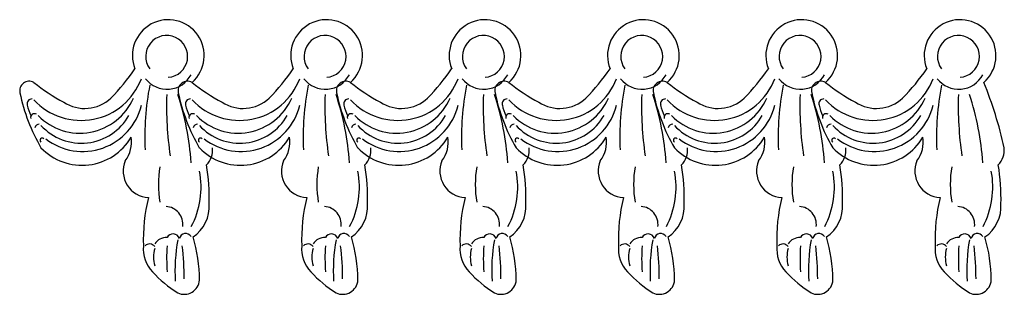
# Model space of a CAD drawing. Units: millimetres. Extents: x -114 to 106, y -31 to 30.
import ezdxf

# ---------------------------------------------------------------- set-up
doc = ezdxf.new("R2010")
doc.units = ezdxf.units.MM

msp = doc.modelspace()

# ---------------------------------------------------------------- linework, layer by layer
at = {"color": 7, "linetype": 'Continuous'}
for centre, radius, start, end in [((-80.81, 22.02), 8.02, 311.593, 201.6375), ((-45.42, 22.02), 8.02, 311.593, 201.6375), ((-10.02, 22.02), 8.02, 311.593, 201.6375), ((25.38, 22.02), 8.02, 311.593, 201.6375), ((60.77, 22.02), 8.02, 311.593, 201.6375), ((96.17, 22.02), 8.02, 311.593, 201.6375), ((-81.18, 21.83), 4.69, 274.5018, 216.1679), ((-45.78, 21.83), 4.69, 274.5018, 216.1679), ((-10.39, 21.83), 4.69, 274.5018, 216.1679), ((25.01, 21.83), 4.69, 274.5018, 216.1679), ((60.4, 21.83), 4.69, 274.5018, 216.1679), ((95.8, 21.83), 4.69, 274.5018, 216.1679), ((-125.77, 44.42), 45.27, 315.1739, 325.932), ((-81.12, 20.58), 6.09, 217.9417, 332.1646), ((-90.37, 44.42), 45.27, 315.1739, 325.932), ((-45.72, 20.58), 6.09, 217.9417, 332.1646), ((-54.98, 44.42), 45.27, 315.1739, 325.932), ((-10.32, 20.58), 6.09, 217.9417, 332.1646), ((-19.58, 44.42), 45.27, 315.1739, 325.932), ((25.07, 20.58), 6.09, 217.9417, 332.1646), ((15.81, 44.42), 45.27, 315.1739, 325.932), ((60.47, 20.58), 6.09, 217.9417, 332.1646), ((51.21, 44.42), 45.27, 315.1739, 325.932), ((95.86, 20.58), 6.09, 217.9417, 332.1646), ((-111.91, 14.16), 2.13, 61.0431, 194.1365), ((-100.33, 21.94), 14.43, 223.0079, 339.2748), ((-85.27, 47.44), 40.53, 230.8148, 242.1664), ((-76.51, 14.16), 2.13, 61.0431, 194.1365), ((-64.93, 21.94), 14.43, 223.0079, 339.2748), ((-49.88, 47.44), 40.53, 230.8148, 242.1664), ((-41.12, 14.16), 2.13, 61.0431, 194.1365), ((-29.54, 21.94), 14.43, 223.0079, 339.2748), ((-14.48, 47.44), 40.53, 230.8148, 242.1664), ((-5.72, 14.16), 2.13, 61.0431, 194.1365), ((5.86, 21.94), 14.43, 223.0079, 339.2748), ((20.91, 47.44), 40.53, 230.8148, 242.1664), ((29.67, 14.16), 2.13, 61.0431, 194.1365), ((41.25, 21.94), 14.43, 223.0079, 339.2748), ((56.31, 47.44), 40.53, 230.8148, 242.1664), ((65.07, 14.16), 2.13, 61.0431, 194.1365), ((76.65, 21.94), 14.43, 223.0079, 339.2748), ((91.7, 47.44), 40.53, 230.8148, 242.1664), ((-73.38, 22.2), 41.49, 191.8959, 210.0813), ((-23.91, 3.66), 62.17, 169.1291, 182.5402), ((-5.24, 10.76), 75.98, 178.0746, 188.4558), ((-137.1, -6.03), 61.51, 3.8152, 18.3281), ((-37.98, 22.2), 41.49, 191.8959, 210.0813), ((11.49, 3.66), 62.17, 169.1291, 182.5402), ((30.15, 10.76), 75.98, 178.0746, 188.4558), ((-101.71, -6.03), 61.51, 3.8152, 18.3281), ((-2.59, 22.2), 41.49, 191.8959, 210.0813), ((46.88, 3.66), 62.17, 169.1291, 182.5402), ((65.55, 10.76), 75.98, 178.0746, 188.4558), ((-66.31, -6.03), 61.51, 3.8152, 18.3281), ((32.81, 22.2), 41.49, 191.8959, 210.0813), ((82.28, 3.66), 62.17, 169.1291, 182.5402), ((100.94, 10.76), 75.98, 178.0746, 188.4558), ((-30.92, -6.03), 61.51, 3.8152, 18.3281), ((68.21, 22.2), 41.49, 191.8959, 210.0813), ((117.67, 3.66), 62.17, 169.1291, 182.5402), ((136.34, 10.76), 75.98, 178.0746, 188.4558), ((4.48, -6.03), 61.51, 3.8152, 18.3281), ((103.6, 22.2), 41.49, 191.8959, 210.0813), ((153.07, 3.66), 62.17, 169.1291, 182.5402), ((171.73, 10.76), 75.98, 178.0746, 188.4558), ((39.88, -6.03), 61.51, 3.8152, 18.3281), ((-111.32, 11.25), 1.07, 86.5278, 198.5584), ((-100.58, 17.73), 13.06, 224.366, 336.4252), ((-99.5, 18.69), 8.5, 236.4906, 313.4099), ((-75.93, 11.25), 1.07, 86.5278, 198.5584), ((-65.19, 17.73), 13.06, 224.366, 336.4252), ((-64.11, 18.69), 8.5, 236.4906, 313.4099), ((-40.53, 11.25), 1.07, 86.5278, 198.5584), ((-29.79, 17.73), 13.06, 224.366, 336.4252), ((-28.71, 18.69), 8.5, 236.4906, 313.4099), ((-5.14, 11.25), 1.07, 86.5278, 198.5584), ((5.6, 17.73), 13.06, 224.366, 336.4252), ((6.68, 18.69), 8.5, 236.4906, 313.4099), ((30.26, 11.25), 1.07, 86.5278, 198.5584), ((41, 17.73), 13.06, 224.366, 336.4252), ((42.08, 18.69), 8.5, 236.4906, 313.4099), ((65.65, 11.25), 1.07, 86.5278, 198.5584), ((76.4, 17.73), 13.06, 224.366, 336.4252), ((77.47, 18.69), 8.5, 236.4906, 313.4099), ((-101.36, 13.31), 11.24, 192.3217, 204.7951), ((-110.76, 8.18), 0.833, 56.8524, 195.6918), ((-99.96, 14.07), 13.5, 232.3768, 346.4675), ((-65.96, 13.31), 11.24, 192.3217, 204.7951), ((-75.36, 8.18), 0.833, 56.8524, 195.6918), ((-64.56, 14.07), 13.5, 232.3768, 346.4675), ((-30.57, 13.31), 11.24, 192.3217, 204.7951), ((-39.97, 8.18), 0.833, 56.8524, 195.6918), ((-29.17, 14.07), 13.5, 232.3768, 346.4675), ((4.83, 13.31), 11.24, 192.3217, 204.7951), ((-4.57, 8.18), 0.833, 56.8524, 195.6918), ((6.23, 14.07), 13.5, 232.3768, 346.4675), ((40.22, 13.31), 11.24, 192.3217, 204.7951), ((30.83, 8.18), 0.833, 56.8524, 195.6918), ((41.62, 14.07), 13.5, 232.3768, 346.4675), ((75.62, 13.31), 11.24, 192.3217, 204.7951), ((66.22, 8.18), 0.833, 56.8524, 195.6918), ((77.02, 14.07), 13.5, 232.3768, 346.4675), ((-109.71, 5.72), 0.941, 86.7385, 170.7032), ((-100.26, 14.64), 12.22, 222.455, 330.5979), ((-74.32, 5.72), 0.941, 86.7385, 170.7032), ((-64.86, 14.64), 12.22, 222.455, 330.5979), ((-38.92, 5.72), 0.941, 86.7385, 170.7032), ((-29.47, 14.64), 12.22, 222.455, 330.5979), ((-3.53, 5.72), 0.941, 86.7385, 170.7032), ((5.93, 14.64), 12.22, 222.455, 330.5979), ((31.87, 5.72), 0.941, 86.7385, 170.7032), ((41.32, 14.64), 12.22, 222.455, 330.5979), ((67.27, 5.72), 0.941, 86.7385, 170.7032), ((76.72, 14.64), 12.22, 222.455, 330.5979), ((-109.02, 3.08), 0.478, 38.0085, 237.8235), ((-100.09, 10.2), 12.72, 223.7669, 329.6528), ((-95.88, 2.68), 6.85, 322.4928, 9.1919), ((-73.62, 3.08), 0.478, 38.0085, 237.8235), ((-64.69, 10.2), 12.72, 223.7669, 329.6528), ((-60.48, 2.68), 6.85, 322.4928, 9.1919), ((-38.23, 3.08), 0.478, 38.0085, 237.8235), ((-29.3, 10.2), 12.72, 223.7669, 329.6528), ((-25.08, 2.68), 6.85, 322.4928, 9.1919), ((-2.83, 3.08), 0.478, 38.0085, 237.8235), ((6.1, 10.2), 12.72, 223.7669, 329.6528), ((10.31, 2.68), 6.85, 322.4928, 9.1919), ((32.56, 3.08), 0.478, 38.0085, 237.8235), ((41.49, 10.2), 12.72, 223.7669, 329.6528), ((45.71, 2.68), 6.85, 322.4928, 9.1919), ((67.96, 3.08), 0.478, 38.0085, 237.8235), ((76.89, 10.2), 12.72, 223.7669, 329.6528), ((81.1, 2.68), 6.85, 322.4928, 9.1919), ((-75.73, 0.91), 4.81, 316.0301, 5.9101), ((-40.34, 0.91), 4.81, 316.0301, 5.9101), ((-4.94, 0.91), 4.81, 316.0301, 5.9101), ((30.45, 0.91), 4.81, 316.0301, 5.9101), ((65.85, 0.91), 4.81, 316.0301, 5.9101), ((101.25, 0.91), 4.81, 316.0301, 5.9101), ((-84.96, -3.81), 5.95, 157.031, 267.0021), ((-49.57, -3.81), 5.95, 157.031, 267.0021), ((-14.17, -3.81), 5.95, 157.031, 267.0021), ((21.22, -3.81), 5.95, 157.031, 267.0021), ((56.62, -3.81), 5.95, 157.031, 267.0021), ((92.01, -3.81), 5.95, 157.031, 267.0021), ((-57.98, -6.82), 25.02, 170.9013, 189.0987), ((-92.64, -7.36), 19.14, 332.401, 10.6764), ((-120.75, -10.14), 49.09, 358.805, 9.0395), ((-22.58, -6.82), 25.02, 170.9013, 189.0987), ((-57.24, -7.36), 19.14, 332.401, 10.6764), ((-85.36, -10.14), 49.09, 358.805, 9.0395), ((12.82, -6.82), 25.02, 170.9013, 189.0987), ((-21.85, -7.36), 19.14, 332.401, 10.6764), ((-49.96, -10.14), 49.09, 358.805, 9.0395), ((48.21, -6.82), 25.02, 170.9013, 189.0987), ((13.55, -7.36), 19.14, 332.401, 10.6764), ((-14.56, -10.14), 49.09, 358.805, 9.0395), ((83.61, -6.82), 25.02, 170.9013, 189.0987), ((48.94, -7.36), 19.14, 332.401, 10.6764), ((20.83, -10.14), 49.09, 358.805, 9.0395), ((119, -6.82), 25.02, 170.9013, 189.0987), ((84.34, -7.36), 19.14, 332.401, 10.6764), ((56.23, -10.14), 49.09, 358.805, 9.0395), ((-46.66, -19.19), 39.75, 166.2711, 181.9365), ((-11.26, -19.19), 39.75, 166.2711, 181.9365), ((24.13, -19.19), 39.75, 166.2711, 181.9365), ((59.53, -19.19), 39.75, 166.2711, 181.9365), ((94.92, -19.19), 39.75, 166.2711, 181.9365), ((130.32, -19.19), 39.75, 166.2711, 181.9365), ((-81.6, -15.78), 4.06, 353.6702, 86.1078), ((-79.88, -11.73), 8.23, 303.9384, 3.9222), ((-46.2, -15.78), 4.06, 353.6702, 86.1078), ((-44.49, -11.73), 8.23, 303.9384, 3.9222), ((-10.81, -15.78), 4.06, 353.6702, 86.1078), ((-9.09, -11.73), 8.23, 303.9384, 3.9222), ((24.59, -15.78), 4.06, 353.6702, 86.1078), ((26.3, -11.73), 8.23, 303.9384, 3.9222), ((59.99, -15.78), 4.06, 353.6702, 86.1078), ((61.7, -11.73), 8.23, 303.9384, 3.9222), ((95.38, -15.78), 4.06, 353.6702, 86.1078), ((97.1, -11.73), 8.23, 303.9384, 3.9222), ((-81.32, -21.66), 2.97, 85.6806, 148.685), ((-79.76, -19.35), 1.49, 17.5312, 153.8301), ((-39.47, -26.1), 39.85, 170.0123, 183.4022), ((-76.94, -19.19), 1.42, 31.5896, 168.5769), ((-108.2, -28.46), 34.37, 0.4588, 16.7503), ((-45.93, -21.66), 2.97, 85.6806, 148.685), ((-44.36, -19.35), 1.49, 17.5312, 153.8301), ((-4.08, -26.1), 39.85, 170.0123, 183.4022), ((-41.55, -19.19), 1.42, 31.5896, 168.5769), ((-72.81, -28.46), 34.37, 0.4588, 16.7503), ((-10.53, -21.66), 2.97, 85.6806, 148.685), ((-8.97, -19.35), 1.49, 17.5312, 153.8301), ((31.32, -26.1), 39.85, 170.0123, 183.4022), ((-6.15, -19.19), 1.42, 31.5896, 168.5769), ((-37.41, -28.46), 34.37, 0.4588, 16.7503), ((24.86, -21.66), 2.97, 85.6806, 148.685), ((26.43, -19.35), 1.49, 17.5312, 153.8301), ((66.71, -26.1), 39.85, 170.0123, 183.4022), ((29.25, -19.19), 1.42, 31.5896, 168.5769), ((-2.02, -28.46), 34.37, 0.4588, 16.7503), ((60.26, -21.66), 2.97, 85.6806, 148.685), ((61.83, -19.35), 1.49, 17.5312, 153.8301), ((102.11, -26.1), 39.85, 170.0123, 183.4022), ((64.64, -19.19), 1.42, 31.5896, 168.5769), ((33.38, -28.46), 34.37, 0.4588, 16.7503), ((95.66, -21.66), 2.97, 85.6806, 148.685), ((97.22, -19.35), 1.49, 17.5312, 153.8301), ((137.51, -26.1), 39.85, 170.0123, 183.4022), ((100.04, -19.19), 1.42, 31.5896, 168.5769), ((68.78, -28.46), 34.37, 0.4588, 16.7503), ((-78.72, -21.12), 7.69, 175.6362, 222.992), ((-85, -21.56), 1.45, 38.2211, 134.7959), ((-76.69, -23.05), 7.42, 164.9168, 195.0832), ((-40.84, -23.29), 40.35, 176.0831, 184.3708), ((-140.52, -28.01), 63.27, 0.0545, 6.7917), ((-43.32, -21.12), 7.69, 175.6362, 222.992), ((-49.6, -21.56), 1.45, 38.2211, 134.7959), ((-41.3, -23.05), 7.42, 164.9168, 195.0832), ((-5.45, -23.29), 40.35, 176.0831, 184.3708), ((-105.12, -28.01), 63.27, 0.0545, 6.7917), ((-7.93, -21.12), 7.69, 175.6362, 222.992), ((-14.21, -21.56), 1.45, 38.2211, 134.7959), ((-5.9, -23.05), 7.42, 164.9168, 195.0832), ((29.95, -23.29), 40.35, 176.0831, 184.3708), ((-69.72, -28.01), 63.27, 0.0545, 6.7917), ((27.47, -21.12), 7.69, 175.6362, 222.992), ((21.19, -21.56), 1.45, 38.2211, 134.7959), ((29.49, -23.05), 7.42, 164.9168, 195.0832), ((65.34, -23.29), 40.35, 176.0831, 184.3708), ((-34.33, -28.01), 63.27, 0.0545, 6.7917), ((62.87, -21.12), 7.69, 175.6362, 222.992), ((56.58, -21.56), 1.45, 38.2211, 134.7959), ((64.89, -23.05), 7.42, 164.9168, 195.0832), ((100.74, -23.29), 40.35, 176.0831, 184.3708), ((1.07, -28.01), 63.27, 0.0545, 6.7917), ((98.26, -21.12), 7.69, 175.6362, 222.992), ((91.98, -21.56), 1.45, 38.2211, 134.7959), ((100.29, -23.05), 7.42, 164.9168, 195.0832), ((136.13, -23.29), 40.35, 176.0831, 184.3708), ((36.46, -28.01), 63.27, 0.0545, 6.7917), ((-63.04, -6.5), 29.13, 222.992, 237.433), ((-27.64, -6.5), 29.13, 222.992, 237.433), ((7.75, -6.5), 29.13, 222.992, 237.433), ((43.15, -6.5), 29.13, 222.992, 237.433), ((78.55, -6.5), 29.13, 222.992, 237.433), ((113.94, -6.5), 29.13, 222.992, 237.433), ((-77.25, -27.95), 3.43, 244.6291, 356.0589), ((-41.85, -27.95), 3.43, 244.6291, 356.0589), ((-6.46, -27.95), 3.43, 244.6291, 356.0589), ((28.94, -27.95), 3.43, 244.6291, 356.0589), ((64.33, -27.95), 3.43, 244.6291, 356.0589), ((99.73, -27.95), 3.43, 244.6291, 356.0589)]:
    msp.add_arc(centre, radius, start, end, dxfattribs=at)
msp.add_arc((14.32, -19.04), 93.96, 12.5646, 21.9098)

doc.saveas('drawing.dxf')
